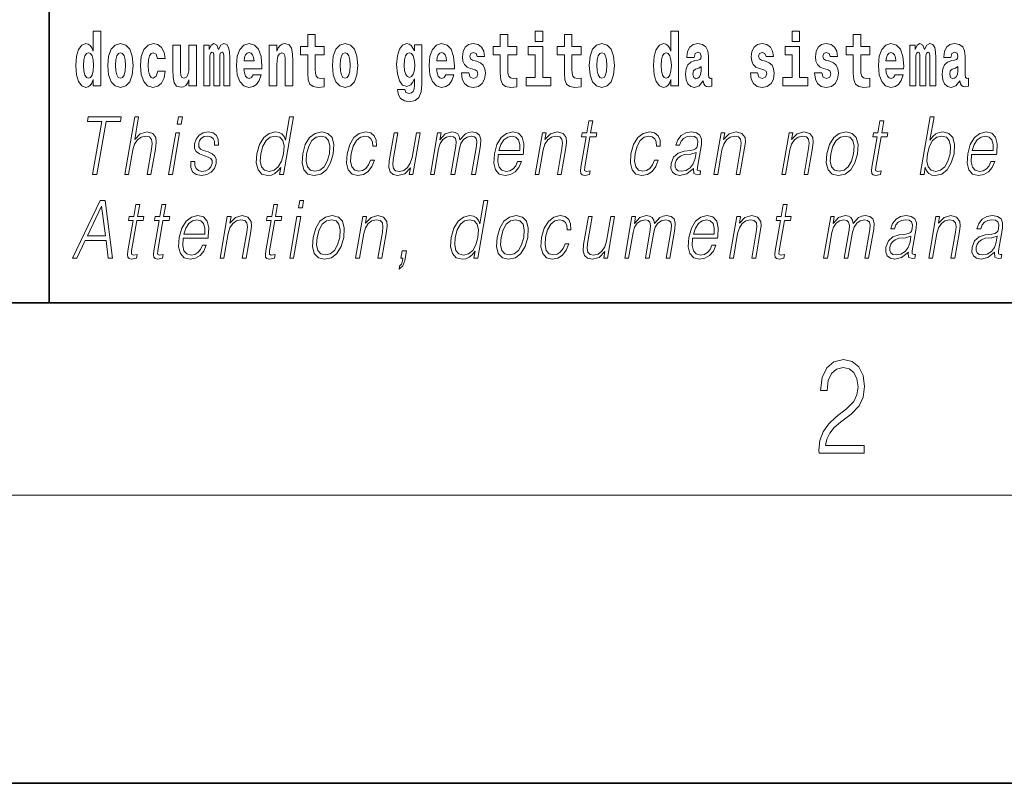
# Model space of a CAD drawing. Extents: x 0 to 210, y 0 to 297.
# Drawn here: x 70 to 91, y 0 to 16 of the extents above; entities that cross this region are included whole.
import ezdxf

# ---------------------------------------------------------------- set-up
doc = ezdxf.new("R2010")
doc.units = 0

msp = doc.modelspace()

# ---------------------------------------------------------------- linework, layer by layer
at = {"color": 7, "lineweight": 35}
for p, q in [((71, 31.5), (71, 10)), ((20, 10), (200, 10)), ((20, 10), (200, 10)), ((0, 0), (210, 0))]:
    msp.add_line(p, q, dxfattribs=at)
at = {"color": 7, "lineweight": 13}
msp.add_line((204, 6), (16, 6), dxfattribs=at)
for points in [[(71.915, 14.648), (71.915, 14.517), (72.074, 14.517), (72.074, 15.655), (71.915, 15.655), (71.915, 15.238), (71.883, 15.309), (71.848, 15.36), (71.808, 15.389), (71.761, 15.398), (71.677, 15.366), (71.61, 15.278), (71.567, 15.135), (71.551, 14.943), (71.567, 14.75), (71.61, 14.606), (71.677, 14.517), (71.761, 14.487), (71.809, 14.496), (71.849, 14.525), (71.883, 14.575)], [(76.723, 15.339), (76.533, 15.339), (76.533, 15.588), (76.377, 15.588), (76.377, 15.339), (76.228, 15.339), (76.228, 15.162), (76.377, 15.162), (76.377, 14.783), (76.387, 14.647), (76.422, 14.555), (76.49, 14.504), (76.596, 14.487), (76.723, 14.495), (76.723, 14.675), (76.65, 14.669), (76.59, 14.682), (76.554, 14.72), (76.538, 14.782), (76.533, 14.864), (76.533, 15.162), (76.723, 15.162)], [(80.73, 15.339), (80.541, 15.339), (80.541, 15.588), (80.384, 15.588), (80.384, 15.339), (80.236, 15.339), (80.236, 15.162), (80.384, 15.162), (80.384, 14.783), (80.394, 14.647), (80.43, 14.555), (80.497, 14.504), (80.604, 14.487), (80.73, 14.495), (80.73, 14.675), (80.657, 14.669), (80.597, 14.682), (80.562, 14.72), (80.545, 14.782), (80.541, 14.864), (80.541, 15.162), (80.73, 15.162)], [(81.113, 15.655), (81.113, 15.439), (81.27, 15.439), (81.27, 15.655)], [(82.066, 15.339), (81.877, 15.339), (81.877, 15.588), (81.72, 15.588), (81.72, 15.339), (81.571, 15.339), (81.571, 15.162), (81.72, 15.162), (81.72, 14.783), (81.73, 14.647), (81.766, 14.555), (81.833, 14.504), (81.94, 14.487), (82.066, 14.495), (82.066, 14.675), (81.993, 14.669), (81.933, 14.682), (81.898, 14.72), (81.881, 14.782), (81.877, 14.864), (81.877, 15.162), (82.066, 15.162)], [(83.938, 14.648), (83.938, 14.517), (84.097, 14.517), (84.097, 15.655), (83.938, 15.655), (83.938, 15.238), (83.906, 15.309), (83.87, 15.36), (83.83, 15.389), (83.784, 15.398), (83.7, 15.366), (83.633, 15.278), (83.59, 15.135), (83.574, 14.943), (83.59, 14.75), (83.633, 14.606), (83.7, 14.517), (83.784, 14.487), (83.832, 14.496), (83.871, 14.525), (83.906, 14.575)], [(86.457, 15.655), (86.457, 15.439), (86.613, 15.439), (86.613, 15.655)], [(88.078, 15.339), (87.888, 15.339), (87.888, 15.588), (87.731, 15.588), (87.731, 15.339), (87.583, 15.339), (87.583, 15.162), (87.731, 15.162), (87.731, 14.783), (87.741, 14.647), (87.777, 14.555), (87.845, 14.504), (87.951, 14.487), (88.078, 14.495), (88.078, 14.675), (88.004, 14.669), (87.944, 14.682), (87.909, 14.72), (87.892, 14.782), (87.888, 14.864), (87.888, 15.162), (88.078, 15.162)], [(72.217, 14.942), (72.235, 14.747), (72.287, 14.604), (72.37, 14.517), (72.481, 14.487), (72.591, 14.517), (72.674, 14.604), (72.726, 14.747), (72.745, 14.942), (72.726, 15.135), (72.674, 15.279), (72.59, 15.366), (72.48, 15.398), (72.37, 15.366), (72.287, 15.279), (72.235, 15.135)], [(73.256, 14.821), (73.225, 14.717), (73.161, 14.679), (73.117, 14.694), (73.084, 14.745), (73.064, 14.829), (73.057, 14.945), (73.064, 15.059), (73.085, 15.143), (73.118, 15.192), (73.161, 15.209), (73.225, 15.176), (73.255, 15.086), (73.411, 15.086), (73.388, 15.216), (73.338, 15.314), (73.262, 15.376), (73.165, 15.398), (73.054, 15.365), (72.969, 15.273), (72.915, 15.129), (72.897, 14.94), (72.915, 14.753), (72.966, 14.61), (73.047, 14.518), (73.155, 14.487), (73.257, 14.511), (73.336, 14.575), (73.388, 14.682), (73.411, 14.821)], [(74.629, 15.148), (74.629, 14.517), (74.756, 14.517), (74.756, 15.105), (74.75, 15.229), (74.732, 15.32), (74.696, 15.378), (74.635, 15.398), (74.572, 15.366), (74.519, 15.274), (74.484, 15.365), (74.423, 15.398), (74.367, 15.366), (74.329, 15.278), (74.329, 15.368), (74.214, 15.368), (74.214, 14.517), (74.34, 14.517), (74.34, 15.141), (74.352, 15.198), (74.387, 15.219), (74.414, 15.203), (74.423, 15.159), (74.423, 14.517), (74.547, 14.517), (74.547, 15.141), (74.559, 15.198), (74.595, 15.219), (74.62, 15.203), (74.629, 15.159)], [(75.243, 14.745), (75.21, 14.691), (75.162, 14.672), (75.12, 14.685), (75.086, 14.723), (75.062, 14.786), (75.051, 14.873), (75.423, 14.873), (75.424, 14.931), (75.406, 15.132), (75.354, 15.279), (75.271, 15.368), (75.157, 15.398), (75.05, 15.366), (74.967, 15.278), (74.913, 15.133), (74.896, 14.943), (74.913, 14.75), (74.967, 14.606), (75.048, 14.517), (75.154, 14.487), (75.243, 14.503), (75.314, 14.549), (75.368, 14.628), (75.409, 14.745)], [(75.576, 15.368), (75.576, 14.517), (75.734, 14.517), (75.734, 14.94), (75.739, 15.056), (75.755, 15.138), (75.788, 15.187), (75.838, 15.205), (75.879, 15.189), (75.901, 15.148), (75.909, 15.08), (75.911, 14.991), (75.911, 14.517), (76.069, 14.517), (76.069, 15.034), (76.064, 15.186), (76.042, 15.3), (75.991, 15.371), (75.9, 15.397), (75.846, 15.387), (75.802, 15.358), (75.765, 15.309), (75.734, 15.238), (75.734, 15.368)], [(76.893, 14.942), (76.91, 14.747), (76.963, 14.604), (77.046, 14.517), (77.157, 14.487), (77.267, 14.517), (77.35, 14.604), (77.402, 14.747), (77.421, 14.942), (77.402, 15.135), (77.35, 15.279), (77.265, 15.366), (77.156, 15.398), (77.046, 15.366), (76.963, 15.279), (76.91, 15.135)], [(78.598, 14.526), (78.591, 14.455), (78.571, 14.403), (78.536, 14.373), (78.483, 14.362), (78.419, 14.382), (78.398, 14.439), (78.25, 14.439), (78.25, 14.436), (78.265, 14.331), (78.312, 14.254), (78.389, 14.206), (78.497, 14.189), (78.615, 14.213), (78.693, 14.279), (78.737, 14.395), (78.751, 14.555), (78.751, 15.37), (78.598, 15.37), (78.598, 15.244), (78.528, 15.36), (78.487, 15.389), (78.438, 15.398), (78.354, 15.366), (78.287, 15.279), (78.244, 15.141), (78.229, 14.961), (78.244, 14.767), (78.287, 14.625), (78.354, 14.536), (78.438, 14.506), (78.525, 14.541), (78.56, 14.59), (78.598, 14.663)], [(79.25, 14.745), (79.217, 14.691), (79.169, 14.672), (79.127, 14.685), (79.094, 14.723), (79.07, 14.786), (79.058, 14.873), (79.43, 14.873), (79.431, 14.931), (79.413, 15.132), (79.361, 15.279), (79.278, 15.368), (79.165, 15.398), (79.057, 15.366), (78.974, 15.278), (78.921, 15.133), (78.903, 14.943), (78.921, 14.75), (78.974, 14.606), (79.055, 14.517), (79.162, 14.487), (79.25, 14.503), (79.321, 14.549), (79.376, 14.628), (79.417, 14.745)], [(79.862, 14.854), (79.905, 14.824), (79.921, 14.767), (79.896, 14.698), (79.825, 14.671), (79.757, 14.702), (79.731, 14.791), (79.58, 14.791), (79.595, 14.661), (79.643, 14.564), (79.72, 14.507), (79.824, 14.487), (79.932, 14.507), (80.01, 14.564), (80.059, 14.656), (80.076, 14.78), (80.064, 14.875), (80.03, 14.948), (79.974, 15), (79.894, 15.032), (79.807, 15.053), (79.766, 15.08), (79.751, 15.137), (79.77, 15.192), (79.822, 15.216), (79.883, 15.19), (79.907, 15.129), (80.059, 15.129), (80.059, 15.132), (80.043, 15.24), (79.996, 15.324), (79.922, 15.378), (79.824, 15.397), (79.726, 15.378), (79.655, 15.322), (79.611, 15.236), (79.597, 15.125), (79.608, 15.034), (79.641, 14.961), (79.694, 14.908), (79.767, 14.878)], [(82.236, 14.942), (82.254, 14.747), (82.306, 14.604), (82.389, 14.517), (82.5, 14.487), (82.61, 14.517), (82.693, 14.604), (82.745, 14.747), (82.764, 14.942), (82.745, 15.135), (82.693, 15.279), (82.609, 15.366), (82.499, 15.398), (82.389, 15.366), (82.306, 15.279), (82.254, 15.135)], [(84.423, 15.111), (84.441, 15.194), (84.497, 15.222), (84.549, 15.2), (84.567, 15.137), (84.56, 15.087), (84.538, 15.064), (84.498, 15.054), (84.436, 15.045), (84.352, 15.013), (84.291, 14.954), (84.254, 14.87), (84.242, 14.761), (84.254, 14.647), (84.291, 14.56), (84.35, 14.507), (84.43, 14.487), (84.525, 14.52), (84.608, 14.62), (84.62, 14.563), (84.644, 14.525), (84.677, 14.506), (84.725, 14.498), (84.788, 14.511), (84.788, 14.675), (84.761, 14.671), (84.726, 14.691), (84.719, 14.756), (84.719, 15.133), (84.706, 15.249), (84.666, 15.332), (84.596, 15.381), (84.497, 15.398), (84.402, 15.378), (84.331, 15.322), (84.285, 15.235), (84.271, 15.124), (84.271, 15.111)], [(85.873, 14.854), (85.916, 14.824), (85.932, 14.767), (85.907, 14.698), (85.836, 14.671), (85.769, 14.702), (85.742, 14.791), (85.591, 14.791), (85.607, 14.661), (85.654, 14.564), (85.731, 14.507), (85.835, 14.487), (85.943, 14.507), (86.022, 14.564), (86.071, 14.656), (86.087, 14.78), (86.075, 14.875), (86.042, 14.948), (85.985, 15), (85.905, 15.032), (85.819, 15.053), (85.778, 15.08), (85.762, 15.137), (85.781, 15.192), (85.833, 15.216), (85.894, 15.19), (85.919, 15.129), (86.071, 15.129), (86.071, 15.132), (86.054, 15.24), (86.007, 15.324), (85.933, 15.378), (85.835, 15.397), (85.738, 15.378), (85.667, 15.322), (85.622, 15.236), (85.608, 15.125), (85.619, 15.034), (85.652, 14.961), (85.706, 14.908), (85.779, 14.878)], [(87.209, 14.854), (87.252, 14.824), (87.268, 14.767), (87.243, 14.698), (87.172, 14.671), (87.105, 14.702), (87.078, 14.791), (86.927, 14.791), (86.943, 14.661), (86.99, 14.564), (87.067, 14.507), (87.171, 14.487), (87.279, 14.507), (87.358, 14.564), (87.406, 14.656), (87.423, 14.78), (87.411, 14.875), (87.378, 14.948), (87.321, 15), (87.241, 15.032), (87.155, 15.053), (87.113, 15.08), (87.098, 15.137), (87.117, 15.192), (87.169, 15.216), (87.23, 15.19), (87.254, 15.129), (87.406, 15.129), (87.406, 15.132), (87.39, 15.24), (87.343, 15.324), (87.269, 15.378), (87.171, 15.397), (87.074, 15.378), (87.003, 15.322), (86.958, 15.236), (86.944, 15.125), (86.955, 15.034), (86.988, 14.961), (87.041, 14.908), (87.115, 14.878)], [(88.601, 14.745), (88.568, 14.691), (88.52, 14.672), (88.478, 14.685), (88.445, 14.723), (88.42, 14.786), (88.409, 14.873), (88.781, 14.873), (88.782, 14.931), (88.764, 15.132), (88.712, 15.279), (88.629, 15.368), (88.516, 15.398), (88.408, 15.366), (88.325, 15.278), (88.272, 15.133), (88.254, 14.943), (88.272, 14.75), (88.325, 14.606), (88.406, 14.517), (88.513, 14.487), (88.601, 14.503), (88.672, 14.549), (88.727, 14.628), (88.768, 14.745)], [(89.324, 15.148), (89.324, 14.517), (89.45, 14.517), (89.45, 15.105), (89.445, 15.229), (89.427, 15.32), (89.39, 15.378), (89.329, 15.398), (89.266, 15.366), (89.214, 15.274), (89.178, 15.365), (89.117, 15.398), (89.062, 15.366), (89.023, 15.278), (89.023, 15.368), (88.909, 15.368), (88.909, 14.517), (89.034, 14.517), (89.034, 15.141), (89.046, 15.198), (89.082, 15.219), (89.108, 15.203), (89.117, 15.159), (89.117, 14.517), (89.242, 14.517), (89.242, 15.141), (89.254, 15.198), (89.289, 15.219), (89.315, 15.203), (89.324, 15.159)], [(89.766, 15.111), (89.784, 15.194), (89.841, 15.222), (89.893, 15.2), (89.911, 15.137), (89.904, 15.087), (89.882, 15.064), (89.842, 15.054), (89.78, 15.045), (89.695, 15.013), (89.634, 14.954), (89.598, 14.87), (89.585, 14.761), (89.598, 14.647), (89.634, 14.56), (89.693, 14.507), (89.773, 14.487), (89.868, 14.52), (89.952, 14.62), (89.964, 14.563), (89.987, 14.525), (90.02, 14.506), (90.068, 14.498), (90.131, 14.511), (90.131, 14.675), (90.105, 14.671), (90.069, 14.691), (90.063, 14.756), (90.063, 15.133), (90.049, 15.249), (90.009, 15.332), (89.939, 15.381), (89.841, 15.398), (89.745, 15.378), (89.674, 15.322), (89.629, 15.235), (89.614, 15.124), (89.614, 15.111)], [(71.814, 15.208), (71.86, 15.19), (71.893, 15.141), (71.915, 15.057), (71.923, 14.943), (71.915, 14.828), (71.893, 14.743), (71.859, 14.693), (71.814, 14.677), (71.771, 14.693), (71.738, 14.743), (71.717, 14.828), (71.71, 14.943), (71.717, 15.057), (71.738, 15.14), (71.771, 15.19)], [(72.481, 15.209), (72.526, 15.192), (72.559, 15.141), (72.579, 15.057), (72.587, 14.943), (72.579, 14.828), (72.559, 14.743), (72.526, 14.693), (72.481, 14.677), (72.436, 14.693), (72.402, 14.745), (72.383, 14.831), (72.376, 14.95), (72.383, 15.061), (72.404, 15.141), (72.437, 15.192)], [(74.066, 14.517), (74.066, 15.368), (73.907, 15.368), (73.907, 14.945), (73.901, 14.828), (73.885, 14.745), (73.853, 14.696), (73.804, 14.68), (73.761, 14.694), (73.738, 14.739), (73.731, 14.81), (73.729, 14.907), (73.729, 15.368), (73.571, 15.368), (73.571, 14.851), (73.575, 14.698), (73.597, 14.583), (73.648, 14.514), (73.741, 14.488), (73.794, 14.498), (73.838, 14.525), (73.875, 14.574), (73.907, 14.647), (73.907, 14.517)], [(75.261, 15.037), (75.054, 15.037), (75.063, 15.11), (75.086, 15.165), (75.119, 15.2), (75.157, 15.213), (75.198, 15.2), (75.231, 15.167), (75.251, 15.111)], [(77.157, 15.209), (77.201, 15.192), (77.234, 15.141), (77.254, 15.057), (77.262, 14.943), (77.254, 14.828), (77.234, 14.743), (77.201, 14.693), (77.157, 14.677), (77.111, 14.693), (77.078, 14.745), (77.058, 14.831), (77.051, 14.95), (77.058, 15.061), (77.079, 15.141), (77.112, 15.192)], [(78.495, 14.694), (78.452, 14.71), (78.417, 14.758), (78.395, 14.835), (78.387, 14.943), (78.395, 15.057), (78.416, 15.14), (78.45, 15.19), (78.495, 15.208), (78.539, 15.19), (78.575, 15.141), (78.596, 15.064), (78.605, 14.961), (78.597, 14.845), (78.575, 14.763), (78.54, 14.71)], [(79.268, 15.037), (79.062, 15.037), (79.071, 15.11), (79.094, 15.165), (79.126, 15.2), (79.165, 15.213), (79.206, 15.2), (79.238, 15.167), (79.258, 15.111)], [(81.441, 14.693), (81.27, 14.693), (81.27, 15.339), (80.969, 15.339), (80.969, 15.162), (81.113, 15.162), (81.113, 14.693), (80.924, 14.693), (80.924, 14.517), (81.441, 14.517)], [(82.5, 15.209), (82.545, 15.192), (82.578, 15.141), (82.598, 15.057), (82.606, 14.943), (82.598, 14.828), (82.578, 14.743), (82.545, 14.693), (82.5, 14.677), (82.455, 14.693), (82.421, 14.745), (82.401, 14.831), (82.395, 14.95), (82.401, 15.061), (82.422, 15.141), (82.456, 15.192)], [(83.837, 15.208), (83.883, 15.19), (83.916, 15.141), (83.938, 15.057), (83.946, 14.943), (83.938, 14.828), (83.916, 14.743), (83.881, 14.693), (83.837, 14.677), (83.794, 14.693), (83.761, 14.743), (83.739, 14.828), (83.733, 14.943), (83.739, 15.057), (83.761, 15.14), (83.794, 15.19)], [(86.784, 14.693), (86.613, 14.693), (86.613, 15.339), (86.312, 15.339), (86.312, 15.162), (86.457, 15.162), (86.457, 14.693), (86.267, 14.693), (86.267, 14.517), (86.784, 14.517)], [(88.619, 15.037), (88.413, 15.037), (88.422, 15.11), (88.445, 15.165), (88.477, 15.2), (88.516, 15.213), (88.557, 15.2), (88.589, 15.167), (88.609, 15.111)], [(84.565, 14.821), (84.556, 14.756), (84.533, 14.707), (84.498, 14.675), (84.457, 14.666), (84.412, 14.693), (84.395, 14.763), (84.408, 14.831), (84.448, 14.867), (84.516, 14.886), (84.565, 14.919)], [(89.908, 14.821), (89.899, 14.756), (89.876, 14.707), (89.842, 14.675), (89.801, 14.666), (89.755, 14.693), (89.739, 14.763), (89.752, 14.831), (89.792, 14.867), (89.86, 14.886), (89.908, 14.919)], [(71.902, 12.674), (71.99, 12.674), (72.181, 13.775), (72.481, 13.775), (72.498, 13.874), (71.811, 13.874), (71.794, 13.775), (72.093, 13.775)], [(72.571, 12.674), (72.651, 12.674), (72.74, 13.185), (72.775, 13.305), (72.835, 13.395), (72.911, 13.452), (73.003, 13.473), (73.087, 13.455), (73.13, 13.405), (73.141, 13.32), (73.127, 13.2), (73.035, 12.674), (73.116, 12.674), (73.207, 13.201), (73.227, 13.338), (73.22, 13.44), (73.153, 13.528), (73.035, 13.562), (72.894, 13.522), (72.778, 13.405), (72.859, 13.874), (72.779, 13.874)], [(73.663, 13.724), (73.743, 13.724), (73.77, 13.874), (73.689, 13.874)], [(76.08, 13.874), (76, 13.874), (75.916, 13.39), (75.885, 13.463), (75.841, 13.518), (75.781, 13.55), (75.707, 13.562), (75.574, 13.53), (75.462, 13.442), (75.374, 13.298), (75.319, 13.106), (75.307, 12.913), (75.344, 12.771), (75.423, 12.681), (75.543, 12.65), (75.621, 12.662), (75.692, 12.692), (75.757, 12.746), (75.817, 12.821), (75.792, 12.674), (75.872, 12.674)], [(82.31, 13.789), (82.229, 13.789), (82.186, 13.54), (82.091, 13.54), (82.077, 13.458), (82.172, 13.458), (82.062, 12.827), (82.053, 12.749), (82.059, 12.694), (82.087, 12.664), (82.142, 12.652), (82.244, 12.671), (82.257, 12.751), (82.177, 12.734), (82.138, 12.756), (82.143, 12.827), (82.252, 13.458), (82.38, 13.458), (82.395, 13.54), (82.266, 13.54)], [(88.368, 13.789), (88.288, 13.789), (88.245, 13.54), (88.15, 13.54), (88.136, 13.458), (88.23, 13.458), (88.121, 12.827), (88.111, 12.749), (88.118, 12.694), (88.146, 12.664), (88.2, 12.652), (88.302, 12.671), (88.316, 12.751), (88.236, 12.734), (88.197, 12.756), (88.201, 12.827), (88.311, 13.458), (88.439, 13.458), (88.453, 13.54), (88.325, 13.54)], [(89.124, 12.674), (89.205, 12.674), (89.231, 12.824), (89.259, 12.749), (89.304, 12.694), (89.364, 12.662), (89.438, 12.65), (89.572, 12.681), (89.686, 12.771), (89.773, 12.913), (89.83, 13.106), (89.84, 13.298), (89.804, 13.442), (89.722, 13.53), (89.602, 13.562), (89.522, 13.55), (89.45, 13.517), (89.385, 13.462), (89.328, 13.387), (89.413, 13.874), (89.333, 13.874)], [(73.481, 12.674), (73.561, 12.674), (73.712, 13.54), (73.632, 13.54)], [(73.946, 12.944), (73.945, 12.822), (73.983, 12.729), (74.057, 12.672), (74.164, 12.65), (74.277, 12.671), (74.369, 12.721), (74.436, 12.799), (74.472, 12.899), (74.474, 12.989), (74.448, 13.056), (74.391, 13.104), (74.303, 13.143), (74.212, 13.171), (74.147, 13.201), (74.111, 13.248), (74.109, 13.325), (74.129, 13.383), (74.168, 13.432), (74.222, 13.462), (74.29, 13.473), (74.361, 13.46), (74.409, 13.423), (74.435, 13.365), (74.438, 13.286), (74.521, 13.286), (74.516, 13.402), (74.479, 13.488), (74.407, 13.542), (74.307, 13.562), (74.204, 13.542), (74.121, 13.492), (74.058, 13.412), (74.024, 13.311), (74.022, 13.215), (74.059, 13.15), (74.128, 13.101), (74.231, 13.063), (74.306, 13.036), (74.36, 13.008), (74.389, 12.966), (74.389, 12.901), (74.365, 12.834), (74.32, 12.784), (74.257, 12.751), (74.176, 12.739), (74.104, 12.754), (74.053, 12.796), (74.027, 12.861), (74.028, 12.944)], [(76.274, 13.106), (76.26, 12.913), (76.298, 12.769), (76.383, 12.681), (76.513, 12.652), (76.653, 12.682), (76.768, 12.769), (76.854, 12.913), (76.91, 13.106), (76.921, 13.3), (76.885, 13.442), (76.8, 13.53), (76.67, 13.562), (76.53, 13.53), (76.415, 13.442), (76.327, 13.298)], [(77.687, 12.973), (77.646, 12.874), (77.589, 12.801), (77.521, 12.756), (77.445, 12.741), (77.356, 12.764), (77.297, 12.836), (77.27, 12.951), (77.282, 13.109), (77.325, 13.263), (77.391, 13.378), (77.474, 13.448), (77.571, 13.473), (77.64, 13.458), (77.693, 13.417), (77.723, 13.35), (77.731, 13.265), (77.808, 13.265), (77.804, 13.385), (77.764, 13.478), (77.689, 13.54), (77.586, 13.562), (77.452, 13.53), (77.339, 13.44), (77.253, 13.295), (77.198, 13.101), (77.186, 12.911), (77.222, 12.771), (77.303, 12.682), (77.423, 12.652), (77.539, 12.674), (77.638, 12.737), (77.714, 12.837), (77.767, 12.973)], [(78.72, 13.54), (78.64, 13.54), (78.551, 13.028), (78.513, 12.906), (78.455, 12.816), (78.377, 12.757), (78.286, 12.739), (78.208, 12.752), (78.162, 12.797), (78.147, 12.872), (78.158, 12.981), (78.255, 13.54), (78.175, 13.54), (78.074, 12.958), (78.064, 12.822), (78.091, 12.727), (78.155, 12.671), (78.256, 12.65), (78.397, 12.689), (78.516, 12.812), (78.492, 12.674), (78.569, 12.674)], [(78.93, 12.674), (79.01, 12.674), (79.103, 13.21), (79.136, 13.316), (79.192, 13.4), (79.265, 13.453), (79.353, 13.473), (79.415, 13.46), (79.453, 13.42), (79.468, 13.353), (79.461, 13.26), (79.36, 12.674), (79.44, 12.674), (79.534, 13.216), (79.565, 13.32), (79.621, 13.402), (79.694, 13.453), (79.781, 13.473), (79.846, 13.46), (79.886, 13.423), (79.901, 13.36), (79.893, 13.27), (79.789, 12.674), (79.87, 12.674), (79.974, 13.278), (79.981, 13.402), (79.955, 13.49), (79.894, 13.543), (79.799, 13.562), (79.727, 13.55), (79.66, 13.518), (79.547, 13.392), (79.533, 13.463), (79.499, 13.517), (79.448, 13.55), (79.379, 13.562), (79.242, 13.518), (79.13, 13.397), (79.155, 13.54), (79.08, 13.54)], [(80.343, 13.088), (80.86, 13.088), (80.866, 13.121), (80.877, 13.308), (80.843, 13.447), (80.765, 13.532), (80.647, 13.562), (80.513, 13.53), (80.403, 13.442), (80.317, 13.296), (80.263, 13.103), (80.25, 12.911), (80.285, 12.769), (80.364, 12.681), (80.486, 12.65), (80.599, 12.672), (80.696, 12.729), (80.773, 12.821), (80.825, 12.941), (80.745, 12.941), (80.706, 12.856), (80.651, 12.792), (80.584, 12.752), (80.507, 12.739), (80.418, 12.761), (80.36, 12.829), (80.333, 12.936), (80.342, 13.083)], [(81.111, 12.674), (81.191, 12.674), (81.28, 13.185), (81.315, 13.305), (81.374, 13.397), (81.45, 13.453), (81.541, 13.473), (81.623, 13.457), (81.668, 13.408), (81.68, 13.328), (81.668, 13.215), (81.574, 12.674), (81.654, 12.674), (81.75, 13.226), (81.767, 13.346), (81.759, 13.44), (81.692, 13.528), (81.572, 13.562), (81.432, 13.522), (81.315, 13.402), (81.339, 13.54), (81.261, 13.54)], [(83.595, 12.973), (83.553, 12.874), (83.497, 12.801), (83.429, 12.756), (83.353, 12.741), (83.263, 12.764), (83.205, 12.836), (83.178, 12.951), (83.19, 13.109), (83.232, 13.263), (83.299, 13.378), (83.382, 13.448), (83.479, 13.473), (83.548, 13.458), (83.601, 13.417), (83.631, 13.35), (83.639, 13.265), (83.716, 13.265), (83.712, 13.385), (83.672, 13.478), (83.597, 13.54), (83.494, 13.562), (83.36, 13.53), (83.247, 13.44), (83.161, 13.295), (83.106, 13.101), (83.094, 12.911), (83.13, 12.771), (83.21, 12.682), (83.331, 12.652), (83.447, 12.674), (83.546, 12.737), (83.622, 12.837), (83.675, 12.973)], [(84.408, 12.799), (84.406, 12.786), (84.414, 12.696), (84.484, 12.666), (84.543, 12.674), (84.556, 12.749), (84.526, 12.747), (84.486, 12.766), (84.49, 12.827), (84.572, 13.3), (84.575, 13.412), (84.541, 13.495), (84.469, 13.543), (84.364, 13.562), (84.246, 13.542), (84.151, 13.485), (84.081, 13.397), (84.041, 13.281), (84.119, 13.281), (84.148, 13.365), (84.198, 13.425), (84.264, 13.46), (84.349, 13.473), (84.427, 13.462), (84.474, 13.427), (84.494, 13.368), (84.488, 13.285), (84.474, 13.233), (84.449, 13.205), (84.409, 13.188), (84.347, 13.173), (84.213, 13.158), (84.089, 13.119), (83.991, 13.033), (83.94, 12.903), (83.937, 12.799), (83.97, 12.721), (84.033, 12.671), (84.126, 12.652), (84.268, 12.687)], [(84.831, 12.674), (84.911, 12.674), (84.999, 13.185), (85.035, 13.305), (85.094, 13.397), (85.17, 13.453), (85.261, 13.473), (85.343, 13.457), (85.388, 13.408), (85.4, 13.328), (85.388, 13.215), (85.294, 12.674), (85.374, 12.674), (85.47, 13.226), (85.487, 13.346), (85.479, 13.44), (85.412, 13.528), (85.292, 13.562), (85.151, 13.522), (85.034, 13.402), (85.059, 13.54), (84.981, 13.54)], [(86.244, 12.674), (86.324, 12.674), (86.413, 13.185), (86.449, 13.305), (86.507, 13.397), (86.584, 13.453), (86.674, 13.473), (86.757, 13.457), (86.802, 13.408), (86.813, 13.328), (86.801, 13.215), (86.707, 12.674), (86.788, 12.674), (86.883, 13.226), (86.9, 13.346), (86.893, 13.44), (86.825, 13.528), (86.705, 13.562), (86.565, 13.522), (86.448, 13.402), (86.472, 13.54), (86.395, 13.54)], [(87.184, 13.106), (87.171, 12.913), (87.208, 12.769), (87.293, 12.681), (87.423, 12.652), (87.563, 12.682), (87.678, 12.769), (87.765, 12.913), (87.821, 13.106), (87.832, 13.3), (87.795, 13.442), (87.71, 13.53), (87.581, 13.562), (87.441, 13.53), (87.325, 13.442), (87.238, 13.298)], [(90.195, 13.088), (90.712, 13.088), (90.717, 13.121), (90.728, 13.308), (90.695, 13.447), (90.616, 13.532), (90.499, 13.562), (90.365, 13.53), (90.255, 13.442), (90.168, 13.296), (90.115, 13.103), (90.101, 12.911), (90.137, 12.769), (90.216, 12.681), (90.338, 12.65), (90.451, 12.672), (90.548, 12.729), (90.625, 12.821), (90.677, 12.941), (90.597, 12.941), (90.558, 12.856), (90.503, 12.792), (90.436, 12.752), (90.359, 12.739), (90.27, 12.761), (90.211, 12.829), (90.184, 12.936), (90.194, 13.083)], [(75.402, 13.106), (75.444, 13.263), (75.511, 13.378), (75.598, 13.448), (75.702, 13.473), (75.797, 13.448), (75.858, 13.378), (75.885, 13.263), (75.873, 13.106), (75.83, 12.948), (75.764, 12.832), (75.677, 12.762), (75.575, 12.739), (75.478, 12.762), (75.417, 12.834), (75.391, 12.949)], [(76.356, 13.106), (76.4, 13.263), (76.465, 13.378), (76.552, 13.448), (76.655, 13.473), (76.75, 13.448), (76.812, 13.378), (76.838, 13.263), (76.828, 13.106), (76.783, 12.948), (76.718, 12.834), (76.631, 12.764), (76.528, 12.741), (76.433, 12.764), (76.371, 12.834), (76.344, 12.948)], [(80.357, 13.17), (80.399, 13.296), (80.461, 13.392), (80.54, 13.452), (80.63, 13.473), (80.711, 13.452), (80.767, 13.393), (80.793, 13.296), (80.791, 13.17)], [(87.267, 13.106), (87.31, 13.263), (87.376, 13.378), (87.463, 13.448), (87.566, 13.473), (87.66, 13.448), (87.723, 13.378), (87.748, 13.263), (87.738, 13.106), (87.693, 12.948), (87.628, 12.834), (87.541, 12.764), (87.438, 12.741), (87.344, 12.764), (87.281, 12.834), (87.254, 12.948)], [(89.276, 13.106), (89.318, 13.263), (89.384, 13.378), (89.47, 13.448), (89.574, 13.473), (89.669, 13.448), (89.73, 13.378), (89.757, 13.263), (89.747, 13.106), (89.703, 12.948), (89.637, 12.832), (89.55, 12.762), (89.447, 12.739), (89.352, 12.762), (89.29, 12.834), (89.263, 12.949)], [(90.209, 13.17), (90.251, 13.296), (90.313, 13.392), (90.392, 13.452), (90.482, 13.473), (90.562, 13.452), (90.619, 13.393), (90.645, 13.296), (90.643, 13.17)], [(84.461, 13.129), (84.442, 13.008), (84.403, 12.894), (84.339, 12.811), (84.253, 12.757), (84.151, 12.741), (84.088, 12.752), (84.044, 12.784), (84.022, 12.836), (84.023, 12.904), (84.043, 12.964), (84.081, 13.016), (84.136, 13.056), (84.21, 13.088), (84.349, 13.099)], [(71.484, 10.932), (71.576, 10.932), (71.749, 11.299), (72.182, 11.299), (72.226, 10.932), (72.318, 10.932), (72.162, 12.132), (72.057, 12.132)], [(76.185, 11.982), (76.266, 11.982), (76.292, 12.132), (76.212, 12.132)], [(80.126, 12.132), (80.046, 12.132), (79.962, 11.648), (79.931, 11.722), (79.887, 11.777), (79.827, 11.808), (79.753, 11.82), (79.621, 11.788), (79.508, 11.7), (79.42, 11.556), (79.366, 11.365), (79.353, 11.171), (79.39, 11.029), (79.469, 10.939), (79.59, 10.909), (79.668, 10.921), (79.738, 10.951), (79.804, 11.004), (79.863, 11.079), (79.838, 10.932), (79.918, 10.932)], [(71.796, 11.398), (72.088, 12.015), (72.168, 11.398)], [(72.881, 12.047), (72.801, 12.047), (72.758, 11.798), (72.663, 11.798), (72.649, 11.717), (72.744, 11.717), (72.634, 11.086), (72.625, 11.007), (72.631, 10.952), (72.659, 10.922), (72.713, 10.911), (72.815, 10.929), (72.829, 11.009), (72.749, 10.992), (72.71, 11.014), (72.714, 11.086), (72.824, 11.717), (72.952, 11.717), (72.966, 11.798), (72.838, 11.798)], [(73.423, 12.047), (73.343, 12.047), (73.3, 11.798), (73.205, 11.798), (73.191, 11.717), (73.286, 11.717), (73.176, 11.086), (73.167, 11.007), (73.173, 10.952), (73.201, 10.922), (73.255, 10.911), (73.357, 10.929), (73.371, 11.009), (73.291, 10.992), (73.252, 11.014), (73.256, 11.086), (73.366, 11.717), (73.494, 11.717), (73.508, 11.798), (73.38, 11.798)], [(75.752, 12.047), (75.672, 12.047), (75.629, 11.798), (75.534, 11.798), (75.52, 11.717), (75.615, 11.717), (75.505, 11.086), (75.496, 11.007), (75.502, 10.952), (75.53, 10.922), (75.584, 10.911), (75.686, 10.929), (75.7, 11.009), (75.62, 10.992), (75.581, 11.014), (75.585, 11.086), (75.695, 11.717), (75.823, 11.717), (75.837, 11.798), (75.709, 11.798)], [(86.356, 12.047), (86.276, 12.047), (86.233, 11.798), (86.138, 11.798), (86.124, 11.717), (86.218, 11.717), (86.109, 11.086), (86.099, 11.007), (86.106, 10.952), (86.134, 10.922), (86.188, 10.911), (86.29, 10.929), (86.304, 11.009), (86.223, 10.992), (86.185, 11.014), (86.189, 11.086), (86.299, 11.717), (86.427, 11.717), (86.441, 11.798), (86.313, 11.798)], [(73.786, 11.346), (74.303, 11.346), (74.308, 11.38), (74.32, 11.566), (74.286, 11.705), (74.208, 11.79), (74.09, 11.82), (73.956, 11.788), (73.846, 11.7), (73.759, 11.555), (73.706, 11.361), (73.692, 11.169), (73.728, 11.027), (73.807, 10.939), (73.929, 10.909), (74.042, 10.931), (74.139, 10.987), (74.216, 11.079), (74.268, 11.199), (74.188, 11.199), (74.149, 11.114), (74.094, 11.051), (74.027, 11.011), (73.95, 10.997), (73.861, 11.019), (73.802, 11.087), (73.776, 11.194), (73.785, 11.341)], [(73.8, 11.428), (73.842, 11.555), (73.904, 11.65), (73.983, 11.71), (74.073, 11.732), (74.154, 11.71), (74.21, 11.652), (74.236, 11.555), (74.234, 11.428)], [(74.554, 10.932), (74.634, 10.932), (74.722, 11.443), (74.758, 11.563), (74.817, 11.655), (74.893, 11.712), (74.984, 11.732), (75.066, 11.715), (75.111, 11.667), (75.123, 11.586), (75.111, 11.473), (75.017, 10.932), (75.097, 10.932), (75.193, 11.485), (75.21, 11.605), (75.202, 11.698), (75.135, 11.787), (75.015, 11.82), (74.874, 11.78), (74.757, 11.66), (74.782, 11.798), (74.704, 11.798)], [(76.003, 10.932), (76.083, 10.932), (76.234, 11.798), (76.154, 11.798)], [(76.491, 11.365), (76.477, 11.171), (76.515, 11.027), (76.6, 10.939), (76.73, 10.911), (76.87, 10.941), (76.985, 11.027), (77.071, 11.171), (77.127, 11.365), (77.138, 11.558), (77.102, 11.7), (77.017, 11.788), (76.887, 11.82), (76.747, 11.788), (76.632, 11.7), (76.544, 11.556)], [(76.573, 11.365), (76.617, 11.521), (76.682, 11.637), (76.769, 11.707), (76.872, 11.732), (76.967, 11.707), (77.029, 11.637), (77.055, 11.521), (77.045, 11.365), (77, 11.206), (76.935, 11.092), (76.848, 11.022), (76.745, 10.999), (76.65, 11.022), (76.588, 11.092), (76.561, 11.206)], [(77.375, 10.932), (77.455, 10.932), (77.544, 11.443), (77.58, 11.563), (77.638, 11.655), (77.715, 11.712), (77.805, 11.732), (77.888, 11.715), (77.933, 11.667), (77.944, 11.586), (77.932, 11.473), (77.839, 10.932), (77.919, 10.932), (78.015, 11.485), (78.031, 11.605), (78.024, 11.698), (77.956, 11.787), (77.837, 11.82), (77.696, 11.78), (77.579, 11.66), (77.603, 11.798), (77.526, 11.798)], [(79.448, 11.365), (79.49, 11.521), (79.557, 11.637), (79.644, 11.707), (79.748, 11.732), (79.843, 11.707), (79.904, 11.637), (79.931, 11.521), (79.92, 11.365), (79.876, 11.206), (79.811, 11.091), (79.724, 11.021), (79.621, 10.997), (79.525, 11.021), (79.464, 11.092), (79.437, 11.208)], [(80.32, 11.365), (80.306, 11.171), (80.344, 11.027), (80.429, 10.939), (80.559, 10.911), (80.699, 10.941), (80.814, 11.027), (80.901, 11.171), (80.957, 11.365), (80.968, 11.558), (80.931, 11.7), (80.846, 11.788), (80.717, 11.82), (80.577, 11.788), (80.461, 11.7), (80.373, 11.556)], [(80.403, 11.365), (80.446, 11.521), (80.511, 11.637), (80.598, 11.707), (80.702, 11.732), (80.796, 11.707), (80.859, 11.637), (80.884, 11.521), (80.874, 11.365), (80.829, 11.206), (80.764, 11.092), (80.677, 11.022), (80.574, 10.999), (80.48, 11.022), (80.417, 11.092), (80.39, 11.206)], [(81.733, 11.231), (81.692, 11.133), (81.635, 11.059), (81.567, 11.014), (81.491, 10.999), (81.402, 11.022), (81.344, 11.094), (81.317, 11.209), (81.328, 11.368), (81.371, 11.521), (81.438, 11.637), (81.521, 11.707), (81.617, 11.732), (81.687, 11.717), (81.74, 11.675), (81.769, 11.608), (81.777, 11.523), (81.855, 11.523), (81.85, 11.643), (81.81, 11.737), (81.736, 11.798), (81.633, 11.82), (81.499, 11.788), (81.386, 11.698), (81.299, 11.553), (81.244, 11.36), (81.232, 11.169), (81.268, 11.029), (81.349, 10.941), (81.469, 10.911), (81.585, 10.932), (81.684, 10.996), (81.76, 11.096), (81.813, 11.231)], [(82.766, 11.798), (82.686, 11.798), (82.597, 11.286), (82.56, 11.164), (82.501, 11.074), (82.423, 11.016), (82.332, 10.997), (82.254, 11.011), (82.209, 11.056), (82.194, 11.131), (82.204, 11.239), (82.301, 11.798), (82.221, 11.798), (82.12, 11.216), (82.11, 11.081), (82.138, 10.986), (82.201, 10.929), (82.302, 10.909), (82.443, 10.947), (82.562, 11.071), (82.538, 10.932), (82.616, 10.932)], [(82.976, 10.932), (83.056, 10.932), (83.149, 11.468), (83.182, 11.575), (83.238, 11.658), (83.312, 11.712), (83.399, 11.732), (83.461, 11.718), (83.499, 11.678), (83.514, 11.612), (83.508, 11.518), (83.406, 10.932), (83.486, 10.932), (83.58, 11.475), (83.612, 11.578), (83.667, 11.66), (83.74, 11.712), (83.828, 11.732), (83.892, 11.718), (83.933, 11.682), (83.947, 11.618), (83.939, 11.528), (83.836, 10.932), (83.916, 10.932), (84.021, 11.536), (84.028, 11.66), (84.002, 11.748), (83.94, 11.802), (83.846, 11.82), (83.773, 11.808), (83.706, 11.777), (83.593, 11.65), (83.579, 11.722), (83.546, 11.775), (83.494, 11.808), (83.425, 11.82), (83.288, 11.777), (83.176, 11.655), (83.201, 11.798), (83.126, 11.798)], [(84.389, 11.346), (84.906, 11.346), (84.912, 11.38), (84.923, 11.566), (84.89, 11.705), (84.811, 11.79), (84.693, 11.82), (84.56, 11.788), (84.45, 11.7), (84.363, 11.555), (84.309, 11.361), (84.296, 11.169), (84.331, 11.027), (84.411, 10.939), (84.532, 10.909), (84.646, 10.931), (84.742, 10.987), (84.82, 11.079), (84.871, 11.199), (84.791, 11.199), (84.752, 11.114), (84.697, 11.051), (84.63, 11.011), (84.553, 10.997), (84.465, 11.019), (84.406, 11.087), (84.379, 11.194), (84.389, 11.341)], [(84.404, 11.428), (84.446, 11.555), (84.508, 11.65), (84.586, 11.71), (84.677, 11.732), (84.757, 11.71), (84.814, 11.652), (84.84, 11.555), (84.838, 11.428)], [(85.157, 10.932), (85.237, 10.932), (85.326, 11.443), (85.361, 11.563), (85.42, 11.655), (85.497, 11.712), (85.587, 11.732), (85.67, 11.715), (85.715, 11.667), (85.726, 11.586), (85.714, 11.473), (85.62, 10.932), (85.701, 10.932), (85.797, 11.485), (85.813, 11.605), (85.806, 11.698), (85.738, 11.787), (85.618, 11.82), (85.478, 11.78), (85.361, 11.66), (85.385, 11.798), (85.308, 11.798)], [(87.112, 10.932), (87.193, 10.932), (87.286, 11.468), (87.319, 11.575), (87.375, 11.658), (87.448, 11.712), (87.536, 11.732), (87.597, 11.718), (87.636, 11.678), (87.651, 11.612), (87.644, 11.518), (87.542, 10.932), (87.622, 10.932), (87.717, 11.475), (87.748, 11.578), (87.804, 11.66), (87.877, 11.712), (87.964, 11.732), (88.029, 11.718), (88.069, 11.682), (88.083, 11.618), (88.076, 11.528), (87.972, 10.932), (88.052, 10.932), (88.157, 11.536), (88.164, 11.66), (88.138, 11.748), (88.077, 11.802), (87.982, 11.82), (87.91, 11.808), (87.843, 11.777), (87.73, 11.65), (87.716, 11.722), (87.682, 11.775), (87.63, 11.808), (87.562, 11.82), (87.425, 11.777), (87.313, 11.655), (87.338, 11.798), (87.263, 11.798)], [(88.879, 11.057), (88.877, 11.044), (88.885, 10.954), (88.955, 10.924), (89.014, 10.932), (89.027, 11.007), (88.997, 11.006), (88.957, 11.024), (88.961, 11.086), (89.043, 11.558), (89.045, 11.67), (89.012, 11.753), (88.94, 11.802), (88.835, 11.82), (88.717, 11.8), (88.622, 11.743), (88.552, 11.655), (88.511, 11.54), (88.59, 11.54), (88.619, 11.623), (88.669, 11.683), (88.735, 11.718), (88.82, 11.732), (88.898, 11.72), (88.945, 11.685), (88.965, 11.627), (88.959, 11.543), (88.945, 11.491), (88.92, 11.463), (88.88, 11.446), (88.818, 11.431), (88.684, 11.416), (88.559, 11.378), (88.462, 11.291), (88.411, 11.161), (88.408, 11.057), (88.441, 10.979), (88.504, 10.929), (88.597, 10.911), (88.739, 10.946)], [(89.302, 10.932), (89.382, 10.932), (89.47, 11.443), (89.506, 11.563), (89.565, 11.655), (89.641, 11.712), (89.732, 11.732), (89.814, 11.715), (89.859, 11.667), (89.871, 11.586), (89.859, 11.473), (89.765, 10.932), (89.845, 10.932), (89.941, 11.485), (89.958, 11.605), (89.95, 11.698), (89.883, 11.787), (89.763, 11.82), (89.622, 11.78), (89.505, 11.66), (89.53, 11.798), (89.452, 11.798)], [(90.674, 11.057), (90.672, 11.044), (90.68, 10.954), (90.75, 10.924), (90.809, 10.932), (90.822, 11.007), (90.792, 11.006), (90.753, 11.024), (90.757, 11.086), (90.839, 11.558), (90.841, 11.67), (90.807, 11.753), (90.736, 11.802), (90.631, 11.82), (90.512, 11.8), (90.417, 11.743), (90.347, 11.655), (90.307, 11.54), (90.386, 11.54), (90.415, 11.623), (90.464, 11.683), (90.53, 11.718), (90.615, 11.732), (90.693, 11.72), (90.741, 11.685), (90.76, 11.627), (90.755, 11.543), (90.74, 11.491), (90.715, 11.463), (90.675, 11.446), (90.614, 11.431), (90.479, 11.416), (90.355, 11.378), (90.257, 11.291), (90.206, 11.161), (90.203, 11.057), (90.236, 10.979), (90.3, 10.929), (90.392, 10.911), (90.535, 10.946)], [(88.932, 11.388), (88.913, 11.266), (88.874, 11.153), (88.81, 11.069), (88.724, 11.016), (88.622, 10.999), (88.558, 11.011), (88.515, 11.042), (88.493, 11.094), (88.494, 11.163), (88.514, 11.223), (88.552, 11.274), (88.607, 11.314), (88.681, 11.346), (88.82, 11.358)], [(90.728, 11.388), (90.708, 11.266), (90.67, 11.153), (90.606, 11.069), (90.519, 11.016), (90.417, 10.999), (90.354, 11.011), (90.31, 11.042), (90.288, 11.094), (90.289, 11.163), (90.309, 11.223), (90.348, 11.274), (90.403, 11.314), (90.476, 11.346), (90.616, 11.358)], [(78.279, 10.7), (78.359, 10.769), (78.398, 10.881), (78.433, 11.081), (78.345, 11.081), (78.319, 10.932), (78.36, 10.932), (78.35, 10.874), (78.33, 10.81), (78.29, 10.764)], [(87.019, 6.875), (87.96, 6.875), (87.96, 7.031), (87.155, 7.031), (87.18, 7.167), (87.243, 7.292), (87.336, 7.406), (87.468, 7.52), (87.685, 7.684), (87.852, 7.857), (87.939, 8.04), (87.969, 8.257), (87.937, 8.488), (87.848, 8.666), (87.708, 8.778), (87.526, 8.819), (87.328, 8.775), (87.182, 8.65), (87.088, 8.449), (87.053, 8.174), (87.19, 8.174), (87.211, 8.383), (87.276, 8.533), (87.38, 8.622), (87.522, 8.655), (87.649, 8.627), (87.747, 8.549), (87.808, 8.422), (87.831, 8.252), (87.808, 8.088), (87.741, 7.949), (87.589, 7.798), (87.376, 7.629), (87.217, 7.476), (87.105, 7.314), (87.038, 7.136), (87.017, 6.933)]]:
    msp.add_lwpolyline(points, close=True, dxfattribs=at)

doc.saveas('drawing.dxf')
